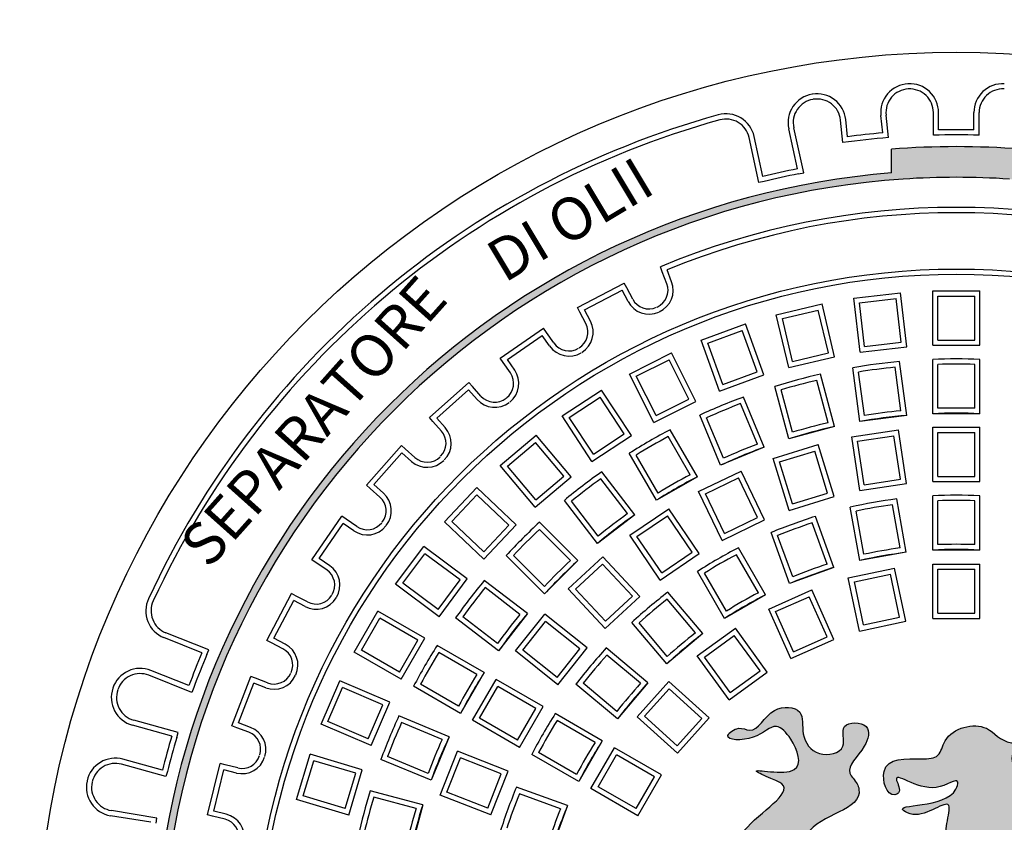
# Model space of a CAD drawing. Extents: x 126 to 425, y -332 to 172.
# Drawn here: x 261 to 303, y -171 to -137 of the extents above; entities that cross this region are included whole.
import ezdxf

# ---------------------------------------------------------------- set-up
doc = ezdxf.new("R2010")
doc.units = 0
doc.header["$MEASUREMENT"] = 0
doc.layers.get('0').update_dxf_attribs({"linetype": 'CONTINUOUS'})
doc.layers.add('tratteggio', color=150, linetype='CONTINUOUS')
doc.styles.get("Standard").update_dxf_attribs({"font": 'technic_.ttf'})

msp = doc.modelspace()

# ---------------------------------------------------------------- hatches: boundary and pattern name
h = msp.add_hatch()
h.set_pattern_fill('AR-CONC', color=256, scale=3, style=0)
h.paths.add_polyline_path([(152.5, -89.96008), (152.5, -304.96008), (260.12382, -304.96008), (367.5, -304.96008), (367.5, -89.96008)])
h.paths.add_polyline_path([(347.12382, -197.46008, -1), (173.12382, -197.46008, -1)], flags=16)
h.paths.add_polyline_path([(368, -52.01004), (368, -32.01004), (152, -32.01004), (152, -52.01004)])
h.paths.add_polyline_path([(199.03718, -136.80157), (277.60043, -108.20688), (284.74114, -127.82581), (206.17789, -156.42049)], flags=24)
at = {"layer": 'tratteggio'}
h = msp.add_hatch(color=0, dxfattribs=at)
edge = h.paths.add_edge_path(flags=16)
edge.add_arc((300.5123, -177.46008), 33.7, 86.171766, 93.828234)
edge.add_arc((300.5123, -177.46008), 33.7, 93.828234, 176.171766)
edge.add_line((266.8875, -175.21008), (266.08575, -175.21008))
edge.add_arc((300.5123, -177.46008), 34.5, 176.260665, 183.739335)
edge.add_line((266.08575, -179.71008), (266.8875, -179.71008))
edge.add_arc((300.5123, -177.46008), 33.7, 183.828234, 356.171766)
edge.add_line((334.13711, -179.71008), (334.93885, -179.71008))
edge.add_arc((300.5123, -177.46008), 34.5, 356.260665, 363.739335)
edge.add_line((334.93885, -175.21008), (334.13711, -175.21008))
edge.add_arc((300.5123, -177.46008), 33.7, 3.828234, 86.171766)
edge = h.paths.add_edge_path()
edge.add_arc((300.5123, -177.46008), 35, 85.493544, 94.506456)
edge.add_line((297.7623, -142.56828), (297.7623, -143.57147))
edge.add_arc((300.5123, -177.46008), 34, 94.639285, 175.360715)
edge.add_line((266.6237, -174.71008), (265.6205, -174.71008))
edge.add_arc((300.5123, -177.46008), 35, 175.493544, 184.506456)
edge.add_line((265.6205, -180.21008), (266.6237, -180.21008))
edge.add_arc((300.5123, -177.46008), 34, 184.639285, 265.360715)
edge.add_line((297.7623, -211.34868), (297.7623, -212.35187))
edge.add_arc((300.5123, -177.46008), 35, 265.493544, 274.506456)
edge.add_line((303.2623, -212.35187), (303.2623, -211.34868))
edge.add_arc((300.5123, -177.46008), 34, 274.639285, 355.360715)
edge.add_line((334.4009, -180.21008), (335.4041, -180.21008))
edge.add_arc((300.5123, -177.46008), 35, 355.493544, 364.506456)
edge.add_line((335.4041, -174.71008), (334.4009, -174.71008))
edge.add_arc((300.5123, -177.46008), 34, 4.639285, 85.360715)
edge.add_line((303.2623, -143.57147), (303.2623, -142.56828))
h = msp.add_hatch(color=0, dxfattribs=at)
edge = h.paths.add_edge_path()
edge.add_spline(control_points=[(307.70957, -169.61243), (307.27926, -169.54886), (306.71957, -169.376), (306.73039, -168.63774), (307.56388, -168.59308), (308.12582, -167.8537), (308.7175, -168.36793), (309.87327, -167.82029), (308.773, -167.80486), (308.6136, -167.27358), (308.30861, -166.66927), (307.67239, -167.1197), (307.82081, -167.96844), (306.52775, -168.11219), (306.55823, -166.96202), (304.94267, -166.66001), (304.98868, -167.68542), (305.83026, -168.42882), (304.41626, -169.74517), (305.42205, -171.22144), (307.23046, -172.25051), (305.43444, -173.31206), (304.43673, -173.98648), (302.07311, -174.15593), (303.3166, -172.08039), (303.7503, -170.95793), (302.5786, -169.10786), (303.4363, -169.68174), (304.70775, -168.76683), (303.17936, -169.19329), (302.55771, -168.09161), (304.09506, -167.61406), (302.46022, -167.8914), (301.85757, -166.72888), (300.02907, -167.16357), (299.83691, -168.39127), (298.7104, -168.43832), (297.07893, -168.30766), (297.57659, -170.09409), (298.21849, -169.81356), (297.5567, -168.61854), (299.36488, -170.21921), (300.67312, -169.0816), (300.33085, -170.57312), (297.49644, -170.24205), (299.0784, -171.03255), (300.443, -169.80921), (299.97763, -171.52924), (300.1923, -172.69334), (297.75169, -173.24249), (298.79932, -173.49731), (299.13454, -173.34182), (299.66379, -173.01068), (299.27702, -174.00329), (298.36134, -174.19195), (296.76559, -173.96466), (295.29366, -173.49068), (293.86565, -172.62367), (294.26152, -170.76256), (296.67999, -170.59363), (296.29307, -169.36993), (295.68127, -168.827), (296.64957, -168.11923), (296.98225, -166.85038), (295.44559, -166.81898), (296.00074, -168.10726), (294.55323, -168.39601), (293.89176, -167.44759), (294.12552, -166.21873), (292.52491, -166.12388), (292.06219, -167.43485), (291.2776, -166.99989), (290.42872, -167.63872), (292.12291, -167.66572), (292.79598, -166.76603), (293.66493, -167.65182), (294.25622, -169.40411), (291.39058, -168.67439), (292.62787, -169.24337), (293.86098, -169.72316), (290.61134, -171.55438), (290.77477, -173.41426), (291.02938, -174.43097)], knot_values=[0.6610934, 0.6610934, 0.6610934, 0.6610934, 1.58294247, 1.7350199, 2.72686724, 3.44452466, 3.99840191, 4.81778777, 5.37166502, 6.02590763, 6.51290744, 6.95648123, 7.77551161, 8.6916848, 9.27083259, 10.73432294, 10.96243921, 12.12073495, 13.37953554, 15.3183677, 16.60917491, 18.16985979, 19.53073478, 21.05432044, 22.95537899, 24.10606652, 25.62121059, 25.7913201, 26.88056772, 27.72094277, 28.57118389, 29.39401023, 30.15485374, 31.38149635, 33.21059507, 33.8907882, 34.59223143, 36.2763295, 37.36515368, 37.53526282, 38.07294452, 39.77420941, 40.71528778, 41.02881476, 43.41649086, 43.82618403, 45.39464748, 46.15883213, 47.69861042, 49.19899707, 49.51269001, 50.30699467, 50.47710381, 51.03069938, 51.98390264, 53.51317009, 55.60639266, 56.95209147, 57.72755568, 60.6399581, 60.8804282, 61.42885275, 62.72168351, 63.56156309, 64.47457497, 65.31445455, 66.34926013, 67.43023393, 68.35530035, 69.42319163, 70.77752543, 71.24032083, 71.78887166, 72.85676293, 73.94601056, 74.754588, 76.05617272, 77.65575248, 78.33619003, 78.84651807, 81.38845283, 84.38988669, 84.38988669, 84.38988669, 84.38988669], degree=3, periodic=0)
edge.add_line((291.02938, -174.43097), (309.25606, -174.43097))
edge.add_spline(control_points=[(309.25606, -174.43097), (309.29032, -173.7718), (309.47897, -172.5842), (308.89896, -170.71334), (306.9536, -170.61209), (307.19118, -169.75131), (307.49563, -169.64494), (307.70957, -169.61243)], knot_values=[85.96860065, 85.96860065, 85.96860065, 85.96860065, 87.95728486, 89.59011852, 91.29960967, 91.54007964, 92.03450217, 92.03450217, 92.03450217, 92.03450217], degree=3, periodic=0)

# ---------------------------------------------------------------- linework, layer by layer
msp.add_circle((260.12382, -197.46008), 87)
at = {"layer": 'tratteggio', "color": 0}
for p, q in [((299.5423, -141.97333), (299.5423, -141.01328)), ((299.7623, -141.74795), (299.7623, -141.01328)), ((301.2623, -141.74795), (301.2623, -141.01328)), ((301.4823, -141.97333), (301.4823, -141.01328)), ((295.71119, -142.28623), (295.60739, -141.33181)), ((295.90554, -142.03838), (295.8261, -141.30802)), ((297.39674, -141.87621), (297.31731, -141.14584)), ((297.63982, -142.07648), (297.53602, -141.12205)), ((293.78273, -143.39849), (293.40978, -141.70415)), ((294.04489, -143.56611), (293.62464, -141.65686)), ((292.15025, -143.98315), (291.72999, -142.0739)), ((292.3178, -143.72095), (291.94485, -142.02661)), ((297.7623, -143.57147), (297.7623, -142.56828)), ((292.36511, -143.93586), (292.15025, -143.98315)), ((293.83004, -143.6134), (294.04489, -143.56611)), ((288.05127, -147.76147), (287.97325, -147.55577)), ((288.45002, -148.19249), (288.25697, -147.68346)), ((288.24432, -148.27051), (288.05127, -147.76147)), ((284.46011, -149.28522), (286.44353, -148.24424)), ((284.75715, -149.37778), (286.35097, -148.54128)), ((286.60397, -149.02333), (286.35097, -148.54128)), ((286.54577, -148.43904), (286.44353, -148.24424)), ((286.79877, -148.92109), (286.54577, -148.43904)), ((296.16599, -148.88877), (298.15246, -148.65658)), ((296.43317, -151.1747), (296.16599, -148.88877)), ((296.41004, -149.08174), (297.95949, -148.90064)), ((298.1756, -150.74955), (297.95949, -148.90064)), ((298.41965, -150.94252), (298.15246, -148.65658)), ((299.5123, -148.57738), (301.5123, -148.57738)), ((299.5123, -150.87888), (299.5123, -148.57738)), ((299.7323, -148.79738), (301.2923, -148.79738)), ((299.7323, -150.65888), (299.7323, -148.79738)), ((301.2923, -150.65888), (301.2923, -148.79738)), ((301.5123, -150.87888), (301.5123, -148.57738)), ((284.56235, -149.48002), (284.46011, -149.28522)), ((285.01015, -149.85983), (284.75715, -149.37778)), ((292.87845, -149.58653), (294.82454, -149.1253)), ((293.14325, -149.74987), (294.6612, -149.39011)), ((295.09049, -151.20143), (294.6612, -149.39011)), ((295.3553, -151.36476), (294.82454, -149.1253)), ((296.62615, -150.93065), (296.41004, -149.08174)), ((284.81535, -149.96207), (284.56235, -149.48002)), ((293.40921, -151.82599), (292.87845, -149.58653)), ((293.57254, -151.56119), (293.14325, -149.74987)), ((281.18105, -151.42552), (283.02453, -150.15306)), ((283.1495, -150.33412), (283.02453, -150.15306)), ((289.69414, -150.66124), (291.57353, -149.9772)), ((292.36069, -152.1399), (291.57353, -149.9772)), ((281.48708, -151.48161), (282.96845, -150.45909)), ((283.27771, -150.90713), (282.96845, -150.45909)), ((283.45876, -150.78216), (283.1495, -150.33412)), ((289.97612, -150.79273), (291.44204, -150.25918)), ((292.07871, -152.00841), (291.44204, -150.25918)), ((290.4813, -152.82394), (289.69414, -150.66124)), ((290.61279, -152.54196), (289.97612, -150.79273)), ((296.43317, -151.1747), (298.41965, -150.94252)), ((296.62615, -150.93065), (298.1756, -150.74955)), ((299.5123, -150.87888), (301.5123, -150.87888)), ((299.7323, -150.65888), (301.2923, -150.65888)), ((281.30602, -151.60658), (281.18105, -151.42552)), ((286.65614, -152.09836), (288.4434, -151.20076)), ((289.47631, -153.25745), (288.4434, -151.20076)), ((293.40921, -151.82599), (295.3553, -151.36476)), ((293.57254, -151.56119), (295.09049, -151.20143)), ((299.5123, -153.78118), (299.5123, -151.47931)), ((301.5123, -153.78118), (301.5123, -151.47931)), ((281.61528, -152.05462), (281.30602, -151.60658)), ((281.79634, -151.92965), (281.48708, -151.48161)), ((286.95147, -152.19622), (288.34554, -151.49609)), ((289.18098, -153.15959), (288.34554, -151.49609)), ((296.43014, -154.11428), (296.12969, -151.83211)), ((298.1651, -153.65552), (297.9222, -151.81052)), ((298.41303, -153.85323), (298.11258, -151.57106)), ((299.7323, -153.5528), (299.7323, -151.69188)), ((301.2923, -153.5528), (301.2923, -151.69188)), ((287.68905, -154.15505), (286.65614, -152.09836)), ((287.78691, -153.85971), (286.95147, -152.19622)), ((290.4813, -152.82394), (292.36069, -152.1399)), ((290.61279, -152.54196), (292.07871, -152.00841)), ((295.34968, -154.3292), (294.75391, -152.10577)), ((296.61845, -153.85914), (296.37555, -152.01414)), ((278.18387, -153.94547), (279.86054, -152.46008)), ((280.00642, -152.62475), (279.86054, -152.46008)), ((280.36744, -153.03225), (280.00642, -152.62475)), ((293.41783, -154.84684), (292.82206, -152.62341)), ((295.07806, -154.16554), (294.59642, -152.36803)), ((278.49443, -153.96426), (279.84175, -152.77063)), ((280.20276, -153.17813), (279.84175, -152.77063)), ((283.80551, -153.87845), (285.47649, -152.77943)), ((284.11021, -153.94136), (285.41357, -153.08413)), ((286.43648, -154.63939), (285.41357, -153.08413)), ((286.74118, -154.7023), (285.47649, -152.77943)), ((292.37466, -155.20095), (291.49377, -153.0743)), ((293.57122, -154.5693), (293.08958, -152.77179)), ((287.68905, -154.15505), (289.47631, -153.25745)), ((287.78691, -153.85971), (289.18098, -153.15959)), ((292.08401, -155.07414), (291.37186, -153.35487)), ((278.32976, -154.11014), (278.18387, -153.94547)), ((278.85544, -154.37175), (278.49443, -153.96426)), ((285.07021, -155.80132), (283.80551, -153.87845)), ((285.13312, -155.49662), (284.11021, -153.94136)), ((290.5269, -155.96631), (289.64601, -153.83966)), ((290.64275, -155.67112), (289.93061, -153.95186)), ((298.41303, -153.85323), (296.43014, -154.11428)), ((301.5123, -153.78118), (299.5123, -153.78118)), ((278.69077, -154.51764), (278.32976, -154.11014)), ((295.34968, -154.3292), (293.41783, -154.84684)), ((299.5123, -156.66008), (299.5123, -154.35858)), ((299.5123, -154.35858), (301.5123, -154.35858)), ((301.5123, -156.66008), (301.5123, -154.35858)), ((281.18082, -155.97744), (282.71291, -154.69186)), ((284.19228, -156.45491), (282.71291, -154.69186)), ((285.07021, -155.80132), (286.74118, -154.7023)), ((285.13312, -155.49662), (286.43648, -154.63939)), ((289.23416, -156.36576), (288.3037, -154.75416)), ((289.53888, -156.45355), (288.38794, -154.46008)), ((296.08037, -154.76564), (298.05803, -154.46756)), ((296.42339, -157.04144), (296.08037, -154.76564)), ((296.3307, -154.9504), (297.87328, -154.71789)), ((298.15072, -156.5586), (297.87328, -154.71789)), ((298.40105, -156.74335), (298.05803, -154.46756)), ((299.7323, -156.44008), (299.7323, -154.57858)), ((299.7323, -154.57858), (301.2923, -154.57858)), ((301.2923, -156.44008), (301.2923, -154.57858)), ((275.5123, -156.80831), (276.9977, -155.13165)), ((277.16237, -155.27754), (276.9977, -155.13165)), ((281.49076, -156.00455), (282.68579, -155.0018)), ((283.88234, -156.42779), (282.68579, -155.0018)), ((292.37466, -155.20095), (290.5269, -155.96631)), ((292.74744, -155.67967), (294.65859, -155.09016)), ((295.33697, -157.28941), (294.65859, -155.09016)), ((296.60814, -156.7911), (296.3307, -154.9504)), ((275.82286, -156.78953), (277.01648, -155.44221)), ((277.42398, -155.80322), (277.01648, -155.44221)), ((277.56987, -155.63855), (277.16237, -155.27754)), ((287.80683, -157.45355), (286.65589, -155.46008)), ((287.88316, -157.14576), (286.9527, -155.53416)), ((293.02251, -155.82505), (294.51321, -155.36523)), ((295.06189, -157.14403), (294.51321, -155.36523)), ((282.66019, -157.74048), (281.18082, -155.97744)), ((282.68731, -157.43054), (281.49076, -156.00455)), ((293.42582, -157.87892), (292.74744, -155.67967)), ((293.5712, -157.60384), (293.02251, -155.82505)), ((282.66019, -157.74048), (284.19228, -156.45491)), ((282.68731, -157.43054), (283.88234, -156.42779)), ((286.89086, -158.06558), (285.48957, -156.23939)), ((289.53888, -156.45355), (287.80683, -157.45355)), ((289.58797, -157.08023), (291.3899, -156.21246)), ((292.38849, -158.28604), (291.3899, -156.21246)), ((299.7323, -156.44008), (301.2923, -156.44008)), ((275.67697, -156.9542), (275.5123, -156.80831)), ((276.23036, -157.15054), (275.82286, -156.78953)), ((286.57729, -158.01832), (285.44443, -156.54196)), ((289.88163, -157.18299), (291.28715, -156.50613)), ((292.09482, -158.18328), (291.28715, -156.50613)), ((296.42339, -157.04144), (298.40105, -156.74335)), ((296.60814, -156.7911), (298.15072, -156.5586)), ((299.5123, -156.66008), (301.5123, -156.66008)), ((276.08447, -157.31521), (275.67697, -156.9542)), ((278.81755, -158.36694), (280.19003, -156.91219)), ((279.12854, -158.35789), (280.19908, -157.22319)), ((281.86408, -158.49158), (280.19003, -156.91219)), ((281.55308, -158.50063), (280.19908, -157.22319)), ((290.58655, -159.15381), (289.58797, -157.08023)), ((290.68931, -158.86014), (289.88163, -157.18299)), ((293.42582, -157.87892), (295.33697, -157.28941)), ((293.5712, -157.60384), (295.06189, -157.14403)), ((299.5123, -159.56008), (299.5123, -157.25821)), ((301.5123, -159.56008), (301.5123, -157.25821)), ((285.30415, -159.28311), (283.90286, -157.45691)), ((285.33966, -158.96799), (284.2068, -157.49162)), ((296.41919, -160.00566), (296.01947, -157.73877)), ((298.13249, -159.47165), (297.80934, -157.63901)), ((298.38881, -159.65837), (297.98909, -157.39147)), ((299.7323, -159.33169), (299.7323, -157.47077)), ((301.2923, -159.33169), (301.2923, -157.47077)), ((273.20528, -159.9723), (274.47775, -158.12882)), ((274.65881, -158.25379), (274.47775, -158.12882)), ((286.89086, -158.06558), (285.30415, -159.28311)), ((286.67252, -158.93604), (288.325, -157.8094)), ((286.97823, -158.99388), (288.26716, -158.11511)), ((289.31578, -159.65315), (288.26716, -158.11511)), ((289.62148, -159.71099), (288.325, -157.8094)), ((295.32983, -160.29756), (294.54255, -158.13451)), ((296.59619, -159.74255), (296.27304, -157.9099)), ((273.51131, -159.91622), (274.53383, -158.43485)), ((274.98187, -158.74411), (274.53383, -158.43485)), ((275.10685, -158.56306), (274.65881, -158.25379)), ((280.4916, -159.94633), (278.81755, -158.36694)), ((280.48255, -159.63533), (279.12854, -158.35789)), ((280.48255, -159.63533), (281.55308, -158.50063)), ((280.4916, -159.94633), (281.86408, -158.49158)), ((284.4759, -160.00946), (282.84823, -158.3818)), ((290.58655, -159.15381), (292.38849, -158.28604)), ((290.68931, -158.86014), (292.09482, -158.18328)), ((295.04499, -160.15819), (294.40852, -158.4095)), ((284.15884, -160.00353), (282.84298, -158.68766)), ((287.969, -160.83763), (286.67252, -158.93604)), ((293.45045, -160.9816), (292.66316, -158.81855)), ((293.57907, -160.69174), (292.9426, -158.94305)), ((288.02685, -160.53193), (286.97823, -158.99388)), ((276.74766, -161.01465), (277.94198, -159.4104)), ((277.05551, -160.96956), (277.98707, -159.71825)), ((279.78806, -160.78476), (277.94198, -159.4104)), ((279.48022, -160.82985), (277.98707, -159.71825)), ((283.06169, -161.42368), (281.43402, -159.79601)), ((283.05576, -161.10662), (281.73989, -159.79075)), ((287.969, -160.83763), (289.62148, -159.71099)), ((288.02685, -160.53193), (289.31578, -159.65315)), ((292.12361, -161.37043), (291.19315, -159.75883)), ((292.42833, -161.45822), (291.27739, -159.46474)), ((298.38881, -159.65837), (296.41919, -160.00566)), ((301.5123, -159.56008), (299.5123, -159.56008)), ((273.38634, -160.09728), (273.20528, -159.9723)), ((273.83438, -160.40654), (273.38634, -160.09728)), ((273.95936, -160.22548), (273.51131, -159.91622)), ((284.4759, -160.00946), (283.06169, -161.42368)), ((284.06624, -161.20565), (285.53234, -159.84531)), ((284.37715, -161.21729), (285.52071, -160.15622)), ((286.78685, -161.52079), (285.52071, -160.15622)), ((287.09776, -161.53242), (285.53234, -159.84531)), ((299.5123, -160.15858), (301.5123, -160.15858)), ((299.5123, -162.46008), (299.5123, -160.15858)), ((301.5123, -162.46008), (301.5123, -160.15858)), ((290.69627, -162.45822), (289.54534, -160.46474)), ((290.77261, -162.15043), (289.84215, -160.53883)), ((295.32983, -160.29756), (293.45045, -160.9816)), ((295.93697, -160.74457), (297.89326, -160.32875)), ((296.1979, -160.91402), (297.72381, -160.58968)), ((298.11084, -162.4105), (297.72381, -160.58968)), ((298.37177, -162.57995), (297.89326, -160.32875)), ((299.7323, -160.37858), (301.2923, -160.37858)), ((299.7323, -162.24008), (299.7323, -160.37858)), ((301.2923, -162.24008), (301.2923, -160.37858)), ((278.59375, -162.38901), (276.74766, -161.01465)), ((278.54866, -162.08117), (277.05551, -160.96956)), ((278.54866, -162.08117), (279.48022, -160.82985)), ((278.59375, -162.38901), (279.78806, -160.78476)), ((282.33533, -162.25192), (280.50914, -160.85064)), ((296.41548, -162.99577), (295.93697, -160.74457)), ((296.58493, -162.73484), (296.1979, -160.91402)), ((271.29646, -163.39131), (272.33744, -161.40789)), ((272.53225, -161.51012), (272.33744, -161.40789)), ((282.02021, -162.28743), (280.54385, -161.15457)), ((285.63166, -162.89277), (284.06624, -161.20565)), ((285.64329, -162.58186), (284.37715, -161.21729)), ((289.77245, -163.10509), (288.29283, -161.34176)), ((292.42833, -161.45822), (290.69627, -162.45822)), ((292.5616, -162.06111), (294.38869, -161.24763)), ((295.3248, -163.35016), (294.38869, -161.24763)), ((271.5935, -163.29875), (272.43001, -161.70492)), ((272.91206, -161.95793), (272.43001, -161.70492)), ((273.0143, -161.76312), (272.53225, -161.51012)), ((285.63166, -162.89277), (287.09776, -161.53242)), ((285.64329, -162.58186), (286.78685, -161.52079)), ((289.45711, -163.07155), (288.26094, -161.64601)), ((292.85206, -162.17261), (294.27719, -161.5381)), ((295.03433, -163.23866), (294.27719, -161.5381)), ((274.99915, -163.88475), (275.99915, -162.1527)), ((277.99231, -163.30345), (275.99915, -162.1527)), ((282.33533, -162.25192), (281.11781, -163.83863)), ((281.82733, -163.83836), (283.07431, -162.2747)), ((284.8737, -163.70966), (283.07431, -162.2747)), ((293.49771, -164.16363), (292.5616, -162.06111)), ((293.6092, -163.87317), (292.85206, -162.17261)), ((299.7323, -162.24008), (301.2923, -162.24008)), ((275.29968, -163.80423), (276.07968, -162.45323)), ((277.69178, -163.38398), (276.07968, -162.45323)), ((281.11781, -163.83863), (279.29161, -162.43734)), ((281.07055, -163.52506), (279.59418, -162.39221)), ((282.1365, -163.80352), (283.10915, -162.58387)), ((284.56452, -163.74449), (283.10915, -162.58387)), ((288.24036, -164.39067), (286.76074, -162.62733)), ((288.26208, -164.0743), (287.06591, -162.64875)), ((296.41548, -162.99577), (298.37177, -162.57995)), ((296.58493, -162.73484), (298.11084, -162.4105)), ((299.5123, -162.46008), (301.5123, -162.46008)), ((268.82921, -163.79222), (267.01311, -163.06862)), ((289.77245, -163.10509), (288.24036, -164.39067)), ((289.53372, -164.05065), (291.15175, -162.87508)), ((292.50454, -164.73703), (291.15175, -162.87508)), ((268.54336, -163.91514), (266.93168, -163.27299)), ((271.49127, -163.49355), (271.29646, -163.39131)), ((271.97332, -163.74655), (271.49127, -163.49355)), ((272.07556, -163.55175), (271.5935, -163.29875)), ((276.91178, -164.73498), (277.69178, -163.38398)), ((276.99231, -165.0355), (277.99231, -163.30345)), ((289.84101, -164.09933), (291.10308, -163.18238)), ((292.19724, -164.68836), (291.10308, -163.18238)), ((293.49771, -164.16363), (295.3248, -163.35016)), ((293.6092, -163.87317), (295.03433, -163.23866)), ((268.74778, -163.99659), (268.82921, -163.79222)), ((276.99231, -165.0355), (274.99915, -163.88475)), ((276.91178, -164.73498), (275.29968, -163.80423)), ((280.50578, -164.7546), (278.5123, -163.60367)), ((280.19799, -164.83094), (278.58639, -163.90048)), ((283.62672, -165.27332), (281.82733, -163.83836)), ((283.59188, -164.96415), (282.1365, -163.80352)), ((283.59188, -164.96415), (284.56452, -163.74449)), ((283.62672, -165.27332), (284.8737, -163.70966)), ((287.44289, -165.18813), (285.67956, -163.70852)), ((287.12653, -165.20986), (285.70098, -164.01368)), ((290.8865, -165.91261), (289.53372, -164.05065)), ((290.93518, -165.60531), (289.84101, -164.09933)), ((267.98815, -165.30861), (266.37647, -164.66646)), ((280.50578, -164.7546), (279.50578, -166.48665)), ((290.8865, -165.91261), (292.50454, -164.73703)), ((290.93518, -165.60531), (292.19724, -164.68836)), ((268.11114, -165.59443), (266.29504, -164.87083)), ((269.81368, -167.01546), (270.60799, -164.92103)), ((270.0974, -166.88777), (270.73568, -165.20474)), ((270.8137, -164.99904), (270.60799, -164.92103)), ((271.24472, -165.39779), (270.73568, -165.20474)), ((271.32273, -165.19209), (270.8137, -164.99904)), ((273.59567, -166.93844), (274.38783, -165.10201)), ((276.5011, -166.01358), (274.38783, -165.10201)), ((279.41799, -166.18194), (277.80639, -165.25148)), ((280.00582, -166.77535), (281.00582, -165.0433)), ((282.99897, -166.19405), (281.00582, -165.0433)), ((286.15732, -166.72022), (284.39398, -165.24061)), ((286.12378, -166.40489), (284.69823, -165.20871)), ((287.44289, -165.18813), (286.15732, -166.72022)), ((286.98565, -166.62626), (288.32391, -165.13997)), ((290.03426, -166.67997), (288.32391, -165.13997)), ((268.19257, -165.39006), (268.11114, -165.59443)), ((273.88481, -166.82357), (274.5027, -165.39115)), ((276.21195, -166.12845), (274.5027, -165.39115)), ((279.50578, -166.48665), (277.5123, -165.33572)), ((280.30634, -166.69483), (281.08634, -165.34383)), ((282.69845, -166.27458), (281.08634, -165.34383)), ((287.29635, -166.60998), (288.3402, -165.45067)), ((289.72356, -166.69625), (288.3402, -165.45067)), ((275.70894, -167.85002), (276.5011, -166.01358)), ((275.59407, -167.56087), (276.21195, -166.12845)), ((281.91845, -167.62557), (282.69845, -166.27458)), ((281.99897, -167.9261), (282.99897, -166.19405)), ((285.51045, -167.64405), (283.51697, -166.49312)), ((267.53718, -167.29789), (265.65349, -166.77488)), ((270.60643, -167.08082), (270.0974, -166.88777)), ((275.59407, -167.56087), (273.88481, -166.82357)), ((279.01854, -167.47468), (276.89189, -166.59379)), ((278.72335, -167.59053), (277.00408, -166.87839)), ((281.99897, -167.9261), (280.00582, -166.77535)), ((281.91845, -167.62557), (280.30634, -166.69483)), ((285.20266, -167.72038), (283.59106, -166.78992)), ((288.696, -168.16626), (286.98565, -166.62626)), ((288.67971, -167.85556), (287.29635, -166.60998)), ((288.67971, -167.85556), (289.72356, -166.69625)), ((288.696, -168.16626), (290.03426, -166.67997)), ((267.2663, -167.451), (265.59463, -166.98686)), ((267.47833, -167.50987), (267.53718, -167.29789)), ((270.01938, -167.09348), (269.81368, -167.01546)), ((270.52842, -167.28653), (270.01938, -167.09348)), ((275.70894, -167.85002), (273.59567, -166.93844)), ((279.01854, -167.47468), (278.25317, -169.32243)), ((285.51045, -167.64405), (284.51045, -169.3761)), ((278.64238, -169.95102), (279.37306, -168.08928)), ((281.51547, -168.93011), (279.37306, -168.08928)), ((284.42266, -169.07138), (282.81106, -168.14092)), ((285.02876, -169.67535), (286.02876, -167.9433)), ((288.02192, -169.09405), (286.02876, -167.9433)), ((266.865, -168.89632), (265.19334, -168.43219)), ((272.55618, -170.13441), (273.12979, -168.21844)), ((272.83003, -169.98675), (273.27745, -168.49229)), ((275.3346, -168.87851), (273.12979, -168.21844)), ((275.06074, -169.02617), (273.27745, -168.49229)), ((278.25317, -169.32243), (276.12652, -168.44155)), ((278.12636, -169.03178), (276.4071, -168.31964)), ((278.92755, -169.82661), (279.49748, -168.37444)), ((281.2303, -169.05453), (279.49748, -168.37444)), ((284.51045, -169.3761), (282.51697, -168.22517)), ((285.32929, -169.59483), (286.10929, -168.24383)), ((287.72139, -169.17458), (286.10929, -168.24383)), ((267.01818, -169.16717), (265.13449, -168.64417)), ((267.07704, -168.95519), (267.01818, -169.16717)), ((268.77855, -170.79193), (269.31461, -168.61702)), ((269.0448, -170.63097), (269.47557, -168.88327)), ((269.52822, -168.66967), (269.31461, -168.61702)), ((270.00416, -169.01356), (269.47557, -168.88327)), ((270.05681, -168.79995), (269.52822, -168.66967)), ((274.76099, -170.79449), (275.3346, -168.87851)), ((280.78479, -170.79186), (281.51547, -168.93011)), ((274.61333, -170.52064), (275.06074, -169.02617)), ((280.66037, -170.50669), (281.2303, -169.05453)), ((286.94139, -170.52557), (287.72139, -169.17458)), ((287.02192, -170.8261), (288.02192, -169.09405)), ((277.89906, -170.3656), (275.67563, -169.76983)), ((280.66037, -170.50669), (278.92755, -169.82661)), ((284.03382, -170.39822), (281.87077, -169.61094)), ((287.02192, -170.8261), (285.02876, -169.67535)), ((286.94139, -170.52557), (285.32929, -169.59483)), ((274.76099, -170.79449), (272.55618, -170.13441)), ((274.61333, -170.52064), (272.83003, -169.98675)), ((277.62152, -170.51899), (275.82401, -170.03735)), ((280.78479, -170.79186), (278.64238, -169.95102)), ((283.74397, -170.52684), (281.99527, -169.89037)), ((266.63176, -170.92269), (264.70256, -170.60642)), ((269.5734, -170.76126), (269.0448, -170.63097)), ((277.89906, -170.3656), (277.38143, -172.29745)), ((284.03382, -170.39822), (283.34978, -172.27761)), ((266.37901, -171.10419), (264.66697, -170.82352)), ((266.59617, -171.1398), (266.63176, -170.92269)), ((268.99215, -170.84458), (268.77855, -170.79193)), ((269.52075, -170.97486), (268.99215, -170.84458))]:
    msp.add_line(p, q, dxfattribs=at)
for radius in [39, 29.81, 29.59]:
    msp.add_circle((300.5123, -177.46008), radius, dxfattribs=at)
for centre, radius, start, end in [((298.53016, -141.01394), 1.22, 93.112991, 186.206897), ((298.5423, -141.01328), 1.22, 0, 93.093906), ((302.4823, -141.01328), 1.22, 86.906094, 180), ((298.53016, -141.01394), 1, 93.112991, 186.206897), ((298.5423, -141.01328), 1, 0, 93.093906), ((302.4823, -141.01328), 1, 86.906094, 180), ((294.60126, -141.44189), 1.22, 99.319887, 192.413793), ((294.60126, -141.44189), 1, 99.319887, 192.413793), ((294.61326, -141.43992), 1.22, 6.206897, 99.300802), ((294.61326, -141.43992), 1, 6.206897, 99.300802), ((300.5123, -177.46008), 37.72, 105.507699, 155.181956), ((300.5123, -177.46008), 37.5, 105.507699, 155.181956), ((290.75337, -142.28887), 1.22, 12.413793, 105.507699), ((290.75337, -142.28887), 1, 12.413793, 105.507699), ((300.5123, -177.46008), 35.72, 95.003789, 97.410004), ((300.5123, -177.46008), 35.72, 88.796893, 91.203107), ((300.5123, -177.46008), 35.5, 94.641155, 97.772638), ((300.5123, -177.46008), 35.5, 88.434258, 91.565742), ((300.5123, -177.46008), 35, 85.493544, 94.506456), ((300.5123, -177.46008), 34.72, 101.176029, 103.651557), ((300.5123, -177.46008), 34, 94.639285, 175.360715), ((300.5123, -177.46008), 33.7, 93.828234, 176.171766), ((300.5123, -177.46008), 34.5, 101.168135, 103.659452), ((300.5123, -177.46008), 33.7, 86.171766, 93.828234), ((300.5123, -177.46008), 32.42677, 67.251416, 112.748584), ((300.5123, -177.46008), 32.2, 67.629126, 112.370874), ((287.515, -148.5471), 0.78, 294.205422, 20.769231), ((287.515, -148.5471), 1, 294.205422, 20.769231), ((287.48943, -148.55861), 0.78, 207.692308, 294.256116), ((287.48943, -148.55861), 1, 207.692308, 294.256116), ((284.12469, -150.32456), 0.78, 301.128499, 27.692308), ((284.12469, -150.32456), 1, 301.128499, 27.692308), ((284.10069, -150.33907), 1, 214.615385, 301.179193), ((284.10069, -150.33907), 0.78, 214.615385, 301.179193), ((300.5123, -177.46008), 26, 87.795772, 92.204228), ((300.5123, -177.46008), 26, 95.295772, 99.704228), ((300.5123, -177.46008), 25.78, 95.766194, 99.233806), ((300.5123, -177.46008), 25.78, 88.266194, 91.733806), ((280.97335, -152.49771), 0.78, 308.051576, 34.615385), ((280.97335, -152.49771), 1, 308.051576, 34.615385), ((300.5123, -177.46008), 26, 102.795772, 107.204228), ((300.5123, -177.46008), 25.78, 103.266194, 106.733806), ((280.95127, -152.51501), 0.78, 221.538462, 308.10227), ((300.5123, -177.46008), 26, 110.295772, 114.704228), ((280.95127, -152.51501), 1, 221.538462, 308.10227), ((300.5123, -177.46008), 25.78, 110.766194, 114.233806), ((300.5123, -177.46008), 23.92, 88.131328, 91.868672), ((300.5123, -177.46008), 23.7, 95.081739, 99.918261), ((300.5123, -177.46008), 23.92, 95.631328, 99.368672), ((300.5123, -177.46008), 23.7, 87.581739, 92.418261), ((278.10693, -155.03488), 1, 314.974653, 41.538462), ((300.5123, -177.46008), 23.7, 102.581739, 107.418261), ((300.5123, -177.46008), 23.92, 103.131328, 106.868672), ((278.10693, -155.03488), 0.78, 314.974653, 41.538462), ((300.5123, -177.46008), 26, 117.795772, 122.204228), ((300.5123, -177.46008), 25.78, 118.266194, 121.733806), ((300.5123, -177.46008), 23.7, 110.081739, 114.918261), ((300.5123, -177.46008), 23.92, 110.631328, 114.368672), ((278.0871, -155.05471), 0.78, 228.461538, 315.025347), ((278.0871, -155.05471), 1, 228.461538, 315.025347), ((300.5123, -177.46008), 26, 125.295772, 129.704228), ((300.5123, -177.46008), 23.7, 117.581739, 122.418261), ((300.5123, -177.46008), 23.92, 118.131328, 121.868672), ((300.5123, -177.46008), 25.78, 125.766194, 129.233806), ((275.56723, -157.89905), 0.78, 321.89773, 48.461538), ((275.56723, -157.89905), 1, 321.89773, 48.461538), ((300.5123, -183.23897), 26, 87.795772, 92.204228), ((301.51579, -183.15117), 26, 97.795772, 102.204228), ((301.51579, -183.15117), 25.78, 98.266194, 101.733806), ((300.5123, -183.23897), 25.78, 88.266194, 91.733806), ((300.5123, -177.46008), 23.7, 125.081739, 129.918261), ((300.5123, -177.46008), 23.92, 125.631328, 129.368672), ((302.4888, -182.89046), 26, 107.795772, 112.204228), ((275.54994, -157.92113), 1, 235.384615, 321.948424), ((275.54994, -157.92113), 0.78, 235.384615, 321.948424), ((300.5123, -177.46008), 26, 132.795772, 137.204228), ((302.4888, -182.89046), 25.78, 108.266194, 111.733806), ((300.5123, -177.46008), 25.78, 133.266194, 136.733806), ((300.5123, -183.23897), 23.92, 88.131328, 91.868672), ((303.40175, -182.46474), 26, 117.795772, 122.204228), ((303.40175, -182.46474), 25.78, 118.266194, 121.733806), ((301.51579, -183.15117), 23.7, 97.581739, 102.418261), ((301.51579, -183.15117), 23.92, 98.131328, 101.868672), ((300.5123, -183.23897), 23.7, 87.581739, 92.418261), ((273.39129, -161.04847), 1, 328.820807, 55.384615), ((300.5123, -177.46008), 23.92, 133.131328, 136.868672), ((300.5123, -177.46008), 23.7, 132.581739, 137.418261), ((302.4888, -182.89046), 23.92, 108.131328, 111.868672), ((273.39129, -161.04847), 0.78, 328.820807, 55.384615), ((302.4888, -182.89046), 23.7, 107.581739, 112.418261), ((300.5123, -177.46008), 26, 140.295772, 144.704228), ((273.37678, -161.07247), 0.78, 242.307692, 328.871501), ((300.5123, -177.46008), 25.78, 140.766194, 144.233806), ((304.2269, -181.88696), 26, 127.795772, 132.204228), ((303.40175, -182.46474), 23.7, 117.581739, 122.418261), ((303.40175, -182.46474), 23.92, 118.131328, 121.868672), ((267.38325, -162.13964), 1.22, 155.181956, 248.275862), ((267.38325, -162.13964), 1, 155.181956, 248.275862), ((273.37678, -161.07247), 1, 242.307692, 328.871501), ((304.2269, -181.88696), 25.78, 128.266194, 131.733806), ((300.5123, -177.46008), 23.92, 140.631328, 144.368672), ((300.5123, -177.46008), 23.7, 140.081739, 144.918261), ((304.2269, -181.88696), 23.7, 127.581739, 132.418261), ((304.2269, -181.88696), 23.92, 128.131328, 131.868672), ((271.61083, -164.4372), 1, 335.743884, 62.307692), ((300.5123, -177.46008), 34.72, 157.038098, 159.513626), ((300.5123, -177.46008), 34.5, 157.030204, 159.521521), ((271.61083, -164.4372), 0.78, 335.743884, 62.307692), ((300.5123, -177.46008), 26, 147.795772, 152.204228), ((300.5123, -177.46008), 25.78, 148.266194, 151.733806), ((304.93919, -181.17468), 26, 137.795772, 142.204228), ((304.93919, -181.17468), 25.78, 138.266194, 141.733806), ((265.9249, -165.79981), 1.22, 68.275862, 161.369768), ((265.9249, -165.79981), 1, 68.275862, 161.369768), ((271.59932, -164.46278), 0.78, 249.230769, 335.794578), ((300.5123, -177.46008), 23.92, 148.131328, 151.868672), ((300.5123, -177.46008), 23.7, 147.581739, 152.418261), ((271.59932, -164.46278), 1, 249.230769, 335.794578), ((304.93919, -181.17468), 23.92, 138.131328, 141.868672), ((304.93919, -181.17468), 23.7, 137.581739, 142.418261), ((265.92102, -165.81133), 1.22, 161.388853, 254.482759), ((265.92102, -165.81133), 1, 161.388853, 254.482759), ((305.51697, -180.34952), 26, 147.795772, 152.204228), ((300.5123, -177.46008), 26, 155.295772, 159.704228), ((300.5123, -177.46008), 25.78, 155.766194, 159.233806), ((305.51697, -180.34952), 25.78, 148.266194, 151.733806), ((270.25182, -168.01584), 0.78, 342.666961, 69.230769), ((270.25182, -168.01584), 1, 342.666961, 69.230769), ((300.5123, -177.46008), 34.72, 163.244994, 165.720523), ((300.5123, -177.46008), 34.5, 163.2371, 165.728417), ((300.5123, -177.46008), 23.92, 155.631328, 159.368672), ((300.5123, -177.46008), 23.7, 155.081739, 159.918261), ((305.51697, -180.34952), 23.92, 148.131328, 151.868672), ((305.51697, -180.34952), 23.7, 147.581739, 152.418261), ((264.86696, -169.60772), 1.22, 74.482759, 167.576664), ((270.24348, -168.04262), 1, 256.153846, 342.717655), ((270.24348, -168.04262), 0.78, 256.153846, 342.717655), ((264.86696, -169.60772), 1, 74.482759, 167.576664), ((264.86434, -169.61959), 1.22, 167.595749, 260.689655), ((264.86434, -169.61959), 1, 167.595749, 260.689655), ((300.5123, -177.46008), 26, 162.795772, 167.204228), ((305.94268, -179.43657), 26, 157.795772, 162.204228), ((300.5123, -177.46008), 25.78, 163.266194, 166.733806), ((305.94268, -179.43657), 25.78, 158.266194, 161.733806), ((300.5123, -177.46008), 23.92, 163.131328, 166.868672), ((300.5123, -177.46008), 23.7, 162.581739, 167.418261), ((305.94268, -179.43657), 23.92, 158.131328, 161.868672), ((305.94268, -179.43657), 23.7, 157.581739, 162.418261), ((269.33408, -171.7322), 0.78, 349.590038, 76.153846), ((269.33408, -171.7322), 1, 349.590038, 76.153846)]:
    msp.add_arc(centre, radius, start, end, dxfattribs=at)
msp.add_open_spline([(291.02938, -174.43097), (290.77477, -173.41426), (290.61134, -171.55438), (293.86098, -169.72316), (292.62787, -169.24337), (291.39058, -168.67439), (294.25622, -169.40411), (293.66493, -167.65182), (292.79598, -166.76603), (292.12291, -167.66572), (290.42872, -167.63872), (291.2776, -166.99989), (292.06219, -167.43485), (292.52491, -166.12388), (294.12552, -166.21873), (293.89176, -167.44759), (294.55323, -168.39601), (296.00074, -168.10726), (295.44559, -166.81898), (296.98225, -166.85038), (296.64957, -168.11923), (295.68127, -168.827), (296.29307, -169.36993), (296.67999, -170.59363), (294.26152, -170.76256), (293.86565, -172.62367), (295.29366, -173.49068), (296.76559, -173.96466), (298.36134, -174.19195), (299.27702, -174.00329), (299.66379, -173.01068), (299.13454, -173.34182), (298.79932, -173.49731), (297.75169, -173.24249), (300.1923, -172.69334), (299.97763, -171.52924), (300.443, -169.80921), (299.0784, -171.03255), (297.49644, -170.24205), (300.33085, -170.57312), (300.67312, -169.0816), (299.36488, -170.21921), (297.5567, -168.61854), (298.21849, -169.81356), (297.57659, -170.09409), (297.07893, -168.30766), (298.7104, -168.43832), (299.83691, -168.39127), (300.02907, -167.16357), (301.85757, -166.72888), (302.46022, -167.8914), (304.09506, -167.61406), (302.55771, -168.09161), (303.17936, -169.19329), (304.70775, -168.76683), (303.4363, -169.68174), (302.5786, -169.10786), (303.7503, -170.95793), (303.3166, -172.08039), (302.07311, -174.15593), (304.43673, -173.98648), (305.43444, -173.31206), (307.23046, -172.25051), (305.42205, -171.22144), (304.41626, -169.74517), (305.83026, -168.42882), (304.98868, -167.68542), (304.94267, -166.66001), (306.55823, -166.96202), (306.52775, -168.11219), (307.82081, -167.96844), (307.67239, -167.1197), (308.30861, -166.66927), (308.6136, -167.27358), (308.773, -167.80486), (309.87327, -167.82029), (308.7175, -168.36793), (308.12582, -167.8537), (307.56388, -168.59308), (306.73039, -168.63774), (306.71957, -169.376), (307.27926, -169.54886), (307.70957, -169.61243)], degree=3, knots=[0.6610934, 0.6610934, 0.6610934, 0.6610934, 3.66252726, 6.20446202, 6.71479007, 7.39522762, 8.99480738, 10.2963921, 11.10496953, 12.19421716, 13.26210844, 13.81065927, 14.27345467, 15.62778847, 16.69567974, 17.62074616, 18.70171996, 19.73652555, 20.57640512, 21.48941701, 22.32929658, 23.62212735, 24.1705519, 24.411022, 27.32342442, 28.09888863, 29.44458744, 31.53781, 33.06707746, 34.02028072, 34.57387628, 34.74398543, 35.53829008, 35.85198302, 37.35236968, 38.89214797, 39.65633261, 41.22479607, 41.63448924, 44.02216533, 44.33569232, 45.27677068, 46.97803558, 47.51571727, 47.68582642, 48.77465059, 50.45874867, 51.16019189, 51.84038503, 53.66948375, 54.89612635, 55.65696986, 56.4797962, 57.33003732, 58.17041237, 59.25966, 59.42976951, 60.94491358, 62.09560111, 63.99665966, 65.52024532, 66.8811203, 68.44180518, 69.73261239, 71.67144455, 72.93024514, 74.08854088, 74.31665716, 75.78014751, 76.35929529, 77.27546849, 78.09449886, 78.53807266, 79.02507246, 79.67931507, 80.23319232, 81.05257818, 81.60645543, 82.32411285, 83.3159602, 83.46803762, 84.38988669, 84.38988669, 84.38988669, 84.38988669], dxfattribs=at)

# ---------------------------------------------------------------- texts
at = {"color": 1, "insert": (200.47911, -137.47395), "char_height": 4.5, "width": 122.5703, "attachment_point": 1, "rotation": 20}
msp.add_mtext('       ATTENZIONE:\\P{\\H0.7778x;PRIMA DI METTERE IN FUNZIONE\\P  RIEMPIRE CON ACQUA PULITA}', dxfattribs=at)
at = {"layer": 'tratteggio', "color": 0, "attachment_point": 1}
for s, insert, char_height, width, rotation in [('DI OLII', (280.43349, -146.71794), 1.8, 11.8400583, 30.956552), ('{\\H0.72x;SEPARATORE} ', (267.48687, -159.20347), 2.5, 39.0240593, 48.215332)]:
    msp.add_mtext(s, dxfattribs=dict(at, insert=insert, char_height=char_height, width=width, rotation=rotation))

doc.saveas('drawing.dxf')
